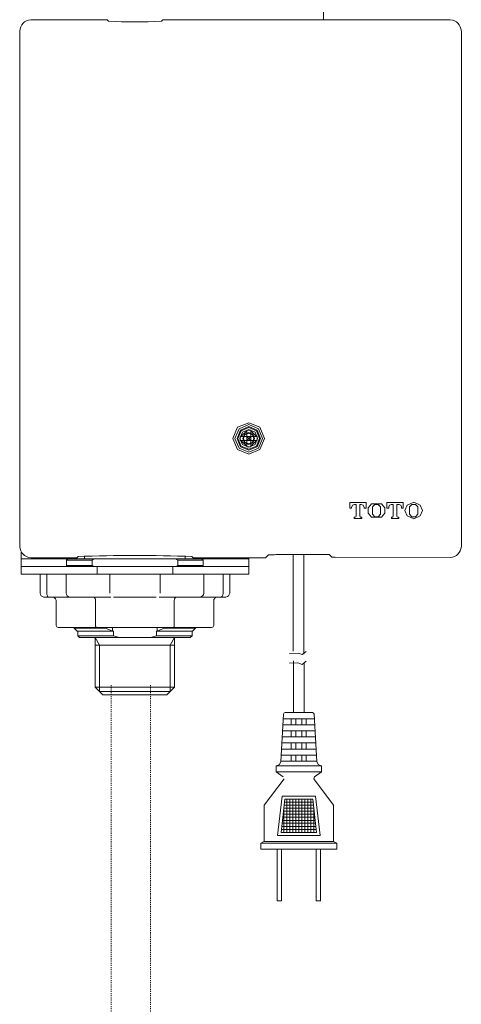
# Model space of a CAD drawing. Units: inches. Extents: x -584 to 1240, y -340 to 1073.
# Drawn here: x -16 to 128, y -20 to 301 of the extents above; entities that cross this region are included whole.
import ezdxf

# ---------------------------------------------------------------- set-up
doc = ezdxf.new("R2010")
doc.units = ezdxf.units.IN
doc.header["$MEASUREMENT"] = 0
doc.linetypes.add('AI-Linetype-98', pattern=[0.705556, 0.352778, -0.352778])
doc.linetypes.add('AI-Linetype-99', pattern=[0.705556, 0.352778, -0.352778])
doc.layers.add('图层 1', color=7, linetype='Continuous')

msp = doc.modelspace()

# ---------------------------------------------------------------- linework, layer by layer
at = {"layer": '图层 1', "color": 7, "lineweight": 9}
for points in [[(11.25, 300.87), (-12.29, 300.87)], [(12.48, 300.83), (12.95, 300.4)], [(30.19, 300.4), (30.67, 300.83)], [(63.8, 164.61), (62.28, 168.23), (58.68, 169.74), (55.04, 168.23), (53.52, 164.61), (55.04, 160.97), (58.68, 159.5), (62.28, 160.97), (63.8, 164.61)], [(63.15, 164.61), (61.85, 167.78), (58.68, 169.1), (55.52, 167.78), (54.17, 164.61), (55.52, 161.45), (58.68, 160.1), (61.85, 161.45), (63.15, 164.61)], [(62.49, 164.61), (61.36, 167.35), (58.68, 168.48), (55.95, 167.35), (54.83, 164.61), (55.95, 161.89), (58.68, 160.76), (61.36, 161.89), (62.49, 164.61)], [(62.19, 164.61), (61.15, 167.1), (58.68, 168.14), (56.17, 167.1), (55.12, 164.61), (56.17, 162.1), (58.68, 161.1), (61.15, 162.1), (62.19, 164.61)], [(61.55, 164.61), (60.72, 166.67), (58.68, 167.48), (56.64, 166.67), (55.77, 164.61), (56.64, 162.59), (58.68, 161.72), (60.72, 162.59), (61.55, 164.61)], [(58.04, 167.14), (56.12, 165.27)], [(58.04, 167.35), (59.29, 167.35)], [(58.04, 167.14), (58.04, 167.35)], [(58.04, 165.27), (58.04, 167.14)], [(59.29, 167.14), (59.29, 167.35)], [(61.2, 165.27), (59.29, 167.14)], [(59.29, 165.27), (59.29, 167.14)], [(55.9, 163.97), (55.9, 165.27)], [(56.12, 165.27), (55.9, 165.27)], [(56.12, 163.97), (55.9, 163.97)], [(58.04, 165.27), (56.12, 165.27)], [(56.12, 163.97), (58.04, 162.06)], [(58.04, 163.97), (56.12, 163.97)], [(60.54, 164.59), (59.98, 165.97), (58.64, 166.53), (57.25, 165.97), (56.69, 164.59), (57.25, 163.23), (58.64, 162.67), (59.98, 163.23), (60.54, 164.59)], [(60.33, 164.59), (59.85, 165.84), (58.64, 166.31), (57.38, 165.84), (56.91, 164.59), (57.38, 163.36), (58.64, 162.84), (59.85, 163.36), (60.33, 164.59)], [(59.29, 165.27), (58.04, 165.27)], [(58.04, 165.23), (58.04, 163.97)], [(58.04, 165.23), (58.68, 164.61)], [(58.04, 163.97), (58.68, 164.61)], [(58.04, 163.97), (58.04, 162.06)], [(59.29, 163.97), (58.04, 163.97)], [(59.29, 165.23), (58.68, 164.61)], [(59.29, 163.97), (58.68, 164.61)], [(59.29, 165.27), (61.2, 165.27)], [(59.29, 165.23), (59.29, 163.97)], [(59.29, 163.97), (61.2, 163.97)], [(59.29, 162.06), (61.2, 163.97)], [(59.29, 163.97), (59.29, 162.06)], [(61.2, 165.27), (61.41, 165.27)], [(61.2, 163.97), (61.41, 163.97)], [(61.41, 163.97), (61.41, 165.27)], [(58.04, 162.06), (58.04, 161.84)], [(58.04, 161.84), (59.29, 161.84)], [(59.29, 162.06), (59.29, 161.84)], [(91.59, 143.76), (91.59, 141.93)], [(96.88, 143.76), (91.59, 143.76)], [(91.59, 141.93), (92.15, 141.93)], [(93.15, 143.15), (92.45, 142.85), (92.15, 142.16)], [(92.15, 141.93), (92.15, 142.16)], [(93.15, 143.15), (93.62, 143.15)], [(93.62, 143.15), (93.62, 139.29)], [(94.83, 143.15), (95.28, 143.15)], [(94.83, 139.29), (94.83, 143.15)], [(96.27, 142.16), (95.96, 142.85), (95.27, 143.15)], [(96.27, 142.16), (96.27, 141.93)], [(96.27, 141.93), (96.88, 141.93)], [(96.88, 141.93), (96.88, 143.76)], [(98.65, 143.36), (97.58, 142.02), (97.58, 140.29), (98.65, 138.94)], [(101.9, 143.36), (98.65, 143.36)], [(101.6, 142.32), (100.82, 143.12), (99.74, 143.12), (98.96, 142.32)], [(98.96, 142.32), (98.96, 139.98)], [(101.6, 139.98), (101.6, 142.32)], [(101.9, 138.94), (102.98, 140.29), (102.98, 142.02), (101.9, 143.35)], [(108.97, 143.76), (103.68, 143.76)], [(103.68, 143.76), (103.68, 141.93)], [(103.68, 141.93), (104.28, 141.93)], [(105.03, 143.15), (104.51, 142.93), (104.28, 142.38)], [(104.28, 141.93), (104.28, 142.38)], [(105.03, 143.15), (105.72, 143.15)], [(105.72, 143.15), (105.72, 139.29)], [(106.93, 143.15), (107.62, 143.15)], [(106.93, 139.29), (106.93, 143.15)], [(108.41, 142.38), (108.15, 142.93), (107.62, 143.14)], [(108.41, 142.38), (108.41, 141.93)], [(108.41, 141.93), (108.97, 141.93)], [(108.97, 141.93), (108.97, 143.76)], [(110.23, 142.93), (109.54, 141.15), (110.23, 139.38)], [(114.52, 142.93), (112.39, 143.85), (110.23, 142.93)], [(113.7, 142.32), (112.96, 143.12), (111.83, 143.12), (111.05, 142.32)], [(111.05, 142.32), (111.05, 139.98)], [(113.7, 139.98), (113.7, 142.32)], [(114.52, 139.38), (115.27, 141.15), (114.52, 142.93)], [(93.01, 139.04), (93.01, 138.59)], [(93.31, 139.04), (93.01, 139.04)], [(93.01, 138.59), (95.44, 138.59)], [(93.31, 139.04), (93.54, 139.12), (93.62, 139.29)], [(94.83, 139.29), (94.92, 139.12), (95.09, 139.04)], [(95.44, 139.04), (95.09, 139.04)], [(95.44, 138.59), (95.44, 139.04)], [(98.65, 138.94), (101.9, 138.94)], [(98.96, 139.98), (99.74, 139.15), (100.82, 139.15), (101.6, 139.98)], [(105.11, 139.04), (105.11, 138.59)], [(105.45, 139.04), (105.11, 139.04)], [(105.11, 138.59), (107.54, 138.59)], [(105.45, 139.04), (105.63, 139.12), (105.72, 139.29)], [(106.93, 139.29), (107.01, 139.12), (107.23, 139.04)], [(107.54, 139.04), (107.23, 139.04)], [(107.54, 138.59), (107.54, 139.04)], [(110.23, 139.38), (112.39, 138.46), (114.52, 139.38)], [(111.05, 139.98), (111.82, 139.15), (112.96, 139.15), (113.7, 139.98)], [(-15.49, 127.62), (-15.49, 125.4)], [(-15.49, 122.89), (-15.49, 125.4)], [(-15.49, 125.4), (-0.28, 125.4)], [(-12.29, 125.76), (1.41, 125.76)], [(-0.28, 125.4), (-0.67, 125.02)], [(-0.67, 125.02), (-0.67, 123.28)], [(7.61, 125.02), (-0.67, 125.02)], [(-0.28, 125.4), (8.18, 125.4)], [(1.41, 125.76), (1.63, 125.76), (1.86, 125.76), (2.06, 125.76), (2.28, 125.76), (2.41, 125.76), (2.54, 125.76), (2.58, 125.79), (2.63, 125.79)], [(3.05, 126.2), (2.63, 125.79)], [(5.18, 126.36), (5.18, 125.4)], [(8.18, 125.4), (7.61, 125.02)], [(7.61, 125.02), (7.61, 123.28)], [(8.18, 125.4), (34.93, 125.4)], [(35.53, 125.02), (34.93, 125.4)], [(34.93, 125.4), (43.42, 125.4)], [(35.53, 123.28), (35.53, 125.02)], [(43.81, 125.02), (35.53, 125.02)], [(37.93, 125.4), (37.93, 126.36)], [(40.52, 125.79), (40.08, 126.2)], [(40.52, 125.79), (40.6, 125.76), (40.74, 125.76), (40.87, 125.76), (41.08, 125.76), (41.29, 125.76), (41.51, 125.76), (41.73, 125.76)], [(41.73, 125.76), (62.9, 125.76)], [(43.81, 125.02), (43.42, 125.4)], [(43.42, 125.4), (58.64, 125.4)], [(43.81, 123.28), (43.81, 125.02)], [(58.64, 125.4), (58.64, 125.76)], [(58.64, 125.4), (58.64, 122.89)], [(62.89, 125.76), (63.1, 125.76), (63.36, 125.76), (63.58, 125.76), (63.75, 125.76), (63.89, 125.76), (64.02, 125.76), (64.1, 125.79)], [(65.06, 126.76), (64.1, 125.79)], [(67.53, 126.8), (67.06, 126.76), (66.62, 126.76), (66.18, 126.76), (65.79, 126.76), (65.49, 126.76), (65.27, 126.76), (65.14, 126.76), (65.06, 126.76)], [(84.91, 126.8), (67.53, 126.8)], [(73.11, 126.8), (73.11, 95.36)], [(76.59, 126.8), (76.59, 94.44)], [(85.6, 126.06), (84.91, 126.76)], [(85.6, 126.06), (85.64, 126), (85.68, 126), (85.82, 126), (86, 126), (86.17, 126), (86.38, 126), (86.6, 126), (86.86, 126)], [(-15.49, 120.42), (-15.49, 122.89)], [(-15.49, 122.89), (9.22, 122.89)], [(-0.67, 123.28), (-0.28, 122.89)], [(-0.67, 123.28), (7.61, 123.28)], [(7.61, 123.28), (8.18, 122.89)], [(9.22, 122.89), (9.22, 120.42)], [(9.22, 122.89), (33.93, 122.89)], [(33.93, 120.42), (33.93, 122.89)], [(33.93, 122.89), (58.64, 122.89)], [(34.93, 122.89), (35.53, 123.28)], [(35.53, 123.28), (43.81, 123.28)], [(43.42, 122.89), (43.81, 123.28)], [(58.64, 122.89), (58.64, 120.42)], [(9.22, 120.42), (-15.49, 120.42)], [(-9.29, 120.42), (-9.29, 114.26)], [(-7.13, 120.42), (-7.13, 114.26)], [(-0.84, 114.26), (-0.84, 120.42)], [(9.22, 120.42), (33.93, 120.42)], [(13.37, 114.26), (13.37, 120.42)], [(29.77, 120.42), (29.77, 114.26)], [(58.64, 120.42), (33.93, 120.42)], [(43.98, 120.42), (43.98, 114.26)], [(50.27, 114.26), (50.27, 120.42)], [(52.44, 114.26), (52.44, 120.42)], [(-7.13, 113), (-8.08, 113)], [(-7.13, 114.26), (-7.13, 114.01), (-7.08, 113.79), (-7.04, 113.57), (-6.95, 113.4), (-6.87, 113.21), (-6.78, 113.09), (-6.65, 113.04), (-6.52, 113)], [(-6.52, 113), (-7.13, 113)], [(0.37, 113), (-6.52, 113)], [(-4.1, 111.79), (-4.13, 112), (-4.18, 112.22), (-4.31, 112.39), (-4.44, 112.56), (-4.61, 112.74), (-4.82, 112.83), (-5.04, 112.94), (-5.27, 113), (-5.52, 113)], [(0.76, 113), (0.37, 113)], [(13.68, 113), (0.76, 113)], [(8.74, 111.79), (8.74, 112), (8.69, 112.26), (8.61, 112.49), (8.52, 112.66), (8.44, 112.77), (8.31, 112.91), (8.18, 113), (8, 113)], [(28.5, 113), (14.63, 113)], [(42.38, 113), (29.46, 113)], [(35.1, 113), (35.01, 113), (34.88, 112.94), (34.76, 112.83), (34.66, 112.74), (34.57, 112.56), (34.49, 112.39), (34.45, 112.22), (34.4, 112), (34.4, 111.79)], [(42.73, 113), (42.38, 113)], [(49.66, 113), (42.73, 113)], [(47.23, 111.79), (47.27, 112), (47.32, 112.22), (47.45, 112.39), (47.58, 112.56), (47.76, 112.74), (47.97, 112.83), (48.19, 112.94), (48.4, 113), (48.67, 113)], [(50.27, 114.26), (50.27, 114.01), (50.23, 113.79), (50.19, 113.57), (50.1, 113.4), (50.01, 113.21), (49.89, 113.09), (49.8, 113.04), (49.66, 113)], [(50.27, 113), (49.66, 113)], [(51.23, 113), (50.27, 113)], [(-4.1, 103.72), (-4.1, 111.79)], [(8.74, 103.72), (8.74, 111.79)], [(34.4, 103.72), (34.4, 111.79)], [(47.23, 103.72), (47.23, 111.79)], [(9.09, 103.11), (-3.4, 103.11)], [(1.8, 103.11), (1.8, 102.91)], [(1.8, 102.91), (2.8, 101.9)], [(1.8, 102.91), (11.99, 102.91)], [(8.74, 103.72), (8.74, 103.64), (8.74, 103.49), (8.79, 103.37), (8.83, 103.29), (8.87, 103.19), (8.95, 103.15), (9, 103.11), (9.09, 103.11)], [(34.06, 103.11), (9.09, 103.11)], [(11.99, 103.11), (11.99, 102.91)], [(14.29, 101.9), (11.99, 102.91)], [(14.29, 101.9), (14.29, 103.11)], [(28.85, 103.11), (28.85, 101.9)], [(31.15, 102.91), (28.85, 101.9)], [(31.15, 102.91), (31.15, 103.11)], [(31.15, 102.91), (41.34, 102.91)], [(34.06, 103.11), (34.1, 103.11), (34.19, 103.15), (34.23, 103.19), (34.27, 103.24), (34.31, 103.32), (34.36, 103.41), (34.4, 103.49), (34.4, 103.64), (34.4, 103.72)], [(46.55, 103.11), (34.06, 103.11)], [(40.34, 101.9), (41.34, 102.91)], [(41.34, 102.91), (41.34, 103.11)], [(2.8, 101.9), (14.29, 101.9)], [(2.93, 101.9), (2.93, 100.38)], [(2.93, 100.38), (3.53, 99.78)], [(2.93, 100.38), (14.59, 100.38)], [(16.46, 99.78), (3.53, 99.78)], [(8.61, 99.78), (8.61, 97.3)], [(10.08, 97.3), (8.61, 99.78)], [(14.29, 101.9), (14.59, 101.9)], [(14.59, 101.9), (14.59, 100.38)], [(14.59, 100.38), (16.46, 99.78)], [(16.46, 99.78), (26.68, 99.78)], [(26.68, 99.78), (28.55, 100.38)], [(39.61, 99.78), (26.68, 99.78)], [(28.55, 100.38), (28.55, 101.9)], [(28.55, 101.9), (28.85, 101.9)], [(28.55, 100.38), (40.21, 100.38)], [(28.85, 101.9), (40.34, 101.9)], [(33.06, 97.3), (34.45, 99.78)], [(34.49, 97.3), (34.49, 99.78)], [(39.61, 99.78), (40.21, 100.38)], [(40.21, 100.38), (40.21, 101.9)], [(8.61, 97.3), (8.61, 83.68)], [(8.61, 97.3), (34.49, 97.3)], [(10.08, 82.24), (10.08, 97.3)], [(33.06, 82.24), (33.06, 97.3)], [(34.49, 83.68), (34.49, 97.3)], [(71.95, 94.66), (74.72, 94.73), (76.06, 94.26), (77.41, 95.3)], [(71.9, 91.45), (74.68, 91.53), (76.02, 91.09), (77.36, 92.09)], [(73.2, 75.39), (73.2, 92.19)], [(76.71, 91.32), (76.71, 75.39)], [(8.61, 83.68), (10.08, 82.24)], [(8.61, 83.68), (34.49, 83.68)], [(33.06, 82.24), (34.49, 83.68)], [(10.08, 82.24), (11.08, 81.21)], [(10.08, 82.24), (33.06, 82.24)], [(11.08, 81.21), (32.02, 81.21)], [(32.02, 81.21), (33.06, 82.24)], [(73.2, 75.39), (73.2, 82.03)], [(76.71, 82.03), (76.71, 75.39)], [(70, 74.92), (69.13, 59.47)], [(74.98, 75.39), (70.51, 75.39)], [(74.98, 75.39), (79.45, 75.39)], [(79.92, 74.92), (80.79, 59.47)], [(74.98, 71.45), (69.83, 71.45)], [(74.98, 73.39), (69.91, 73.39)], [(72.51, 73.39), (72.51, 71.45)], [(73.98, 73.39), (73.98, 71.45)], [(74.98, 73.39), (80, 73.39)], [(74.98, 71.45), (80.1, 71.45)], [(75.94, 73.39), (75.94, 71.45)], [(77.41, 73.39), (77.41, 71.45)], [(74.98, 67.5), (69.6, 67.5)], [(74.98, 69.45), (69.68, 69.45)], [(72.51, 69.45), (72.51, 67.5)], [(73.98, 69.45), (73.98, 67.5)], [(74.98, 69.45), (80.23, 69.45)], [(74.98, 67.5), (80.36, 67.5)], [(75.94, 69.45), (75.94, 67.5)], [(77.41, 69.45), (77.41, 67.5)], [(74.98, 65.51), (69.48, 65.51)], [(72.51, 65.51), (72.51, 63.52)], [(73.98, 65.51), (73.98, 63.52)], [(74.98, 65.51), (80.45, 65.51)], [(75.94, 65.51), (75.94, 63.52)], [(77.41, 65.51), (77.41, 63.52)], [(74.98, 61.56), (69.26, 61.56)], [(74.98, 63.51), (69.34, 63.51)], [(72.51, 61.56), (72.51, 59.56)], [(73.98, 61.56), (73.98, 59.56)], [(74.98, 63.51), (80.57, 63.51)], [(74.98, 61.56), (80.66, 61.56)], [(75.94, 61.56), (75.94, 59.56)], [(77.41, 61.56), (77.41, 59.56)], [(67.57, 58.09), (67.57, 56.09)], [(67.66, 58.09), (67.57, 58.09)], [(74.98, 58.09), (67.57, 58.09)], [(67.66, 58.09), (68.66, 58.52), (69.13, 59.47)], [(74.98, 59.56), (69.13, 59.56)], [(74.98, 59.56), (80.79, 59.56)], [(74.98, 58.09), (82.35, 58.09)], [(80.79, 59.47), (81.27, 58.52), (82.27, 58.09)], [(82.27, 58.09), (82.35, 58.09)], [(82.35, 58.09), (82.35, 56.09)], [(74.98, 56.13), (67.57, 56.13)], [(69.87, 54.45), (67.57, 56.09)], [(74.98, 56.13), (82.35, 56.13)], [(82.35, 56.09), (80.06, 54.45)], [(70.21, 53.84), (63.63, 45.24), (63.63, 33.4)], [(80.05, 54.45), (79.83, 53.84)], [(79.83, 53.84), (86.29, 45.24), (86.29, 33.4)], [(69.56, 48.24), (68.04, 35.39)], [(74.98, 48.24), (69.56, 48.24)], [(74.98, 48.24), (80.4, 48.24)], [(80.4, 48.24), (81.87, 35.39)], [(70.43, 47.24), (69.17, 36.35)], [(74.98, 45.24), (70.21, 45.24)], [(74.98, 46.24), (70.3, 46.24)], [(74.98, 47.24), (70.43, 47.24)], [(71.03, 47.24), (71.03, 36.35)], [(72, 47.24), (72, 36.35)], [(72.99, 47.24), (72.99, 36.35)], [(73.98, 47.24), (73.98, 36.35)], [(74.98, 47.24), (79.49, 47.24)], [(74.98, 47.24), (74.98, 36.35)], [(74.98, 46.24), (79.62, 46.24)], [(74.98, 45.24), (79.75, 45.24)], [(75.94, 47.24), (75.94, 36.35)], [(76.94, 47.24), (76.94, 36.35)], [(77.93, 47.24), (77.93, 36.35)], [(78.93, 47.24), (78.93, 36.35)], [(79.49, 47.24), (80.75, 36.35)], [(74.98, 42.3), (69.87, 42.3)], [(74.98, 43.29), (69.96, 43.29)], [(70.04, 43.9), (70.04, 36.35)], [(74.98, 44.29), (70.08, 44.29)], [(74.98, 44.29), (79.83, 44.29)], [(74.98, 43.29), (79.96, 43.29)], [(74.98, 42.3), (80.1, 42.3)], [(79.88, 43.9), (79.88, 36.35)], [(74.98, 39.35), (69.52, 39.35)], [(74.98, 40.3), (69.6, 40.3)], [(74.98, 41.3), (69.73, 41.3)], [(74.98, 41.3), (80.18, 41.3)], [(74.98, 40.3), (80.32, 40.3)], [(74.98, 39.35), (80.4, 39.35)], [(74.98, 35.39), (68.04, 35.39)], [(74.98, 36.35), (69.17, 36.35)], [(74.98, 37.35), (69.3, 37.35)], [(74.98, 38.35), (69.38, 38.35)], [(74.98, 38.35), (80.53, 38.35)], [(74.98, 37.35), (80.66, 37.35)], [(74.98, 36.35), (80.75, 36.35)], [(74.98, 35.39), (81.87, 35.39)], [(63.62, 33.4), (62.62, 32.94)], [(62.62, 32.94), (62.62, 30.93)], [(74.98, 32.94), (62.62, 32.94)], [(74.98, 33.4), (63.62, 33.4)], [(74.98, 33.4), (86.29, 33.4)], [(74.98, 32.94), (87.3, 32.94)], [(86.29, 33.4), (87.3, 32.94)], [(87.3, 32.94), (87.3, 30.93)], [(74.98, 30.93), (62.62, 30.93)], [(67.87, 30.93), (67.87, 14.14)], [(69.34, 30.93), (69.34, 14.14)], [(74.98, 30.93), (87.3, 30.93)], [(80.57, 30.93), (80.57, 14.14)], [(82.05, 30.93), (82.05, 14.14)], [(67.87, 14.14), (69.34, 14.14)], [(82.05, 14.14), (80.57, 14.14)]]:
    msp.add_lwpolyline(points, dxfattribs=at)
at = {"layer": '图层 1', "color": 7, "lineweight": 0}
for points in [[(-12.29, 300.87), (-12.2, 300.87)], [(-12.29, 125.76), (-12.2, 125.76)], [(8.61, 83.68), (8.69, 83.68)], [(34.49, 83.68), (34.57, 83.68)]]:
    msp.add_lwpolyline(points, dxfattribs=at)
at = {"layer": '图层 1', "color": 7, "linetype": 'AI-Linetype-98', "lineweight": 9}
msp.add_lwpolyline([(13.88, 84.31), (13.88, -33.59)], dxfattribs=at)
at = {"layer": '图层 1', "color": 7, "linetype": 'AI-Linetype-99', "lineweight": 9}
msp.add_lwpolyline([(26.62, 84.31), (26.62, -33.59)], dxfattribs=at)
at = {"layer": '图层 1', "color": 7, "lineweight": 9}
for points, knots in [([(103.78, 390.29), (94.02, 384.3), (92.15, 396.34), (82.99, 390.8), (82.99, 390.8), (82.99, 300.82), (82.99, 300.82)], [0, 0, 0, 0, 1, 1, 1, 2, 2, 2, 2]), ([(-12.29, 300.87), (-14.46, 300.63), (-15.79, 299.3), (-15.97, 297.15), (-15.97, 297.15), (-15.97, 129.49), (-15.97, 129.49)], [0, 0, 0, 0, 1, 1, 1, 2, 2, 2, 2]), ([(86.86, 126), (86.86, 126), (124.23, 125.88), (124.23, 125.88), (126.4, 126.12), (127.72, 127.32), (127.91, 129.49), (127.91, 129.49), (127.91, 297.15), (127.91, 297.15), (127.72, 299.3), (126.39, 300.63), (124.23, 300.87), (124.23, 300.87), (31.89, 300.87), (31.89, 300.87)], [0, 0, 0, 0, 1, 1, 1, 2, 2, 2, 3, 3, 3, 4, 4, 4, 5, 5, 5, 5])]:
    msp.add_open_spline(points, degree=3, knots=knots, dxfattribs=at)
for points in [[(12.48, 300.83), (12.06, 300.86), (11.66, 300.87), (11.25, 300.87)], [(12.95, 300.4), (18.67, 300.14), (24.46, 300.14), (30.19, 300.4)], [(31.89, 300.87), (31.48, 300.87), (31.08, 300.86), (30.67, 300.83)], [(-15.97, 129.49), (-15.79, 127.33), (-14.46, 126), (-12.29, 125.76)], [(40.08, 126.2), (27.76, 126.65), (15.37, 126.65), (3.05, 126.2)], [(-9.29, 114.26), (-9.22, 113.53), (-8.82, 113.1), (-8.08, 113)], [(-0.84, 114.26), (-0.77, 113.53), (-0.37, 113.1), (0.37, 113)], [(42.73, 113), (43.49, 113.09), (43.91, 113.5), (43.98, 114.26)], [(51.23, 113), (51.96, 113.1), (52.37, 113.53), (52.44, 114.26)], [(-4.1, 103.72), (-4.04, 103.35), (-3.78, 103.12), (-3.4, 103.11)], [(47.23, 103.72), (47.18, 103.35), (46.93, 103.14), (46.55, 103.11)], [(70.51, 75.39), (70.22, 75.37), (70.06, 75.22), (70, 74.92)], [(79.92, 74.92), (79.88, 75.2), (79.72, 75.36), (79.45, 75.39)]]:
    msp.add_open_spline(points, degree=3, dxfattribs=at)

doc.saveas('drawing.dxf')
